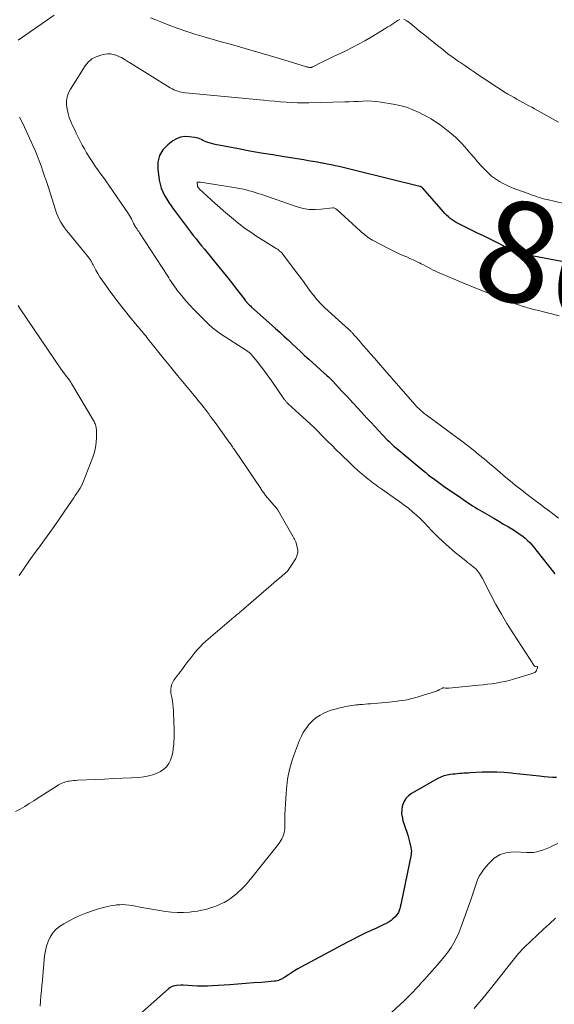
# Model space of a CAD drawing. Units: feet. Extents: x 2005000 to 2010000, y 505201 to 510002.
# Drawn here: x 2006792 to 2006898, y 505875 to 506070 of the extents above; entities that cross this region are included whole.
import ezdxf
from ezdxf.enums import TextEntityAlignment as Align

# ---------------------------------------------------------------- set-up
doc = ezdxf.new("R2010")
doc.units = ezdxf.units.FT
doc.header["$LTSCALE"] = 100
doc.header["$MEASUREMENT"] = 0
for name, color, linetype, lineweight in [('CONTOUR INDEX', 32, 'Continuous', 25), ('CONTOUR INDEX LABEL', 7, 'Continuous', 15), ('CONTOUR INTERMEDIATE', 40, 'Continuous', 15)]:
    doc.layers.add(name, color=color, linetype=linetype, lineweight=lineweight)
doc.styles.add('slant', font='romans.shx', dxfattribs={"oblique": 14.999978})

msp = doc.modelspace()

# ---------------------------------------------------------------- linework, layer by layer
at = {"layer": 'CONTOUR INDEX', "elevation": 860, "flags": 128}
for points in [[(2006905.35, 506021.26), (2006893.75, 506023.47), (2006892.95, 506023.64), (2006892.16, 506023.84), (2006891.38, 506024.06), (2006890.6, 506024.31), (2006890.16, 506024.46), (2006889.61, 506024.66), (2006889.08, 506024.88), (2006888.56, 506025.12), (2006888.04, 506025.38), (2006887.52, 506025.64), (2006887.01, 506025.91), (2006886.49, 506026.17), (2006885.98, 506026.43), (2006884.91, 506026.95), (2006883.86, 506027.47), (2006882.81, 506027.99), (2006881.76, 506028.51), (2006880.71, 506029.03), (2006878.85, 506029.94), (2006878.43, 506030.17), (2006878.02, 506030.41), (2006877.64, 506030.67), (2006877.26, 506030.95), (2006876.9, 506031.26), (2006876.55, 506031.57), (2006876.22, 506031.91), (2006875.9, 506032.26), (2006871.83, 506036.97), (2006871.77, 506037.03), (2006871.71, 506037.09), (2006871.64, 506037.14), (2006871.57, 506037.19), (2006871.5, 506037.23), (2006871.42, 506037.27), (2006871.34, 506037.3), (2006871.26, 506037.32), (2006858.38, 506040.47), (2006857.59, 506040.66), (2006856.8, 506040.85), (2006856, 506041.04), (2006855.21, 506041.23), (2006854.42, 506041.42), (2006853.63, 506041.59), (2006852.83, 506041.75), (2006852.03, 506041.9), (2006851.83, 506041.94), (2006850.92, 506042.1), (2006850.02, 506042.26), (2006849.11, 506042.41), (2006848.21, 506042.56), (2006844.33, 506043.18), (2006842.06, 506043.55), (2006839.79, 506043.93), (2006837.53, 506044.33), (2006835.26, 506044.74), (2006831.37, 506045.46), (2006830.89, 506045.56), (2006830.41, 506045.67), (2006829.93, 506045.81), (2006829.46, 506045.95), (2006829.19, 506046.05), (2006828.86, 506046.17), (2006828.54, 506046.3), (2006828.22, 506046.44), (2006827.91, 506046.6), (2006827.59, 506046.74), (2006827.27, 506046.87), (2006826.94, 506046.96), (2006826.6, 506047.02), (2006825.49, 506047.17), (2006824.61, 506047.19), (2006823.78, 506047.07), (2006822.99, 506046.76), (2006822.23, 506046.32), (2006821.26, 506045.58), (2006820.29, 506044.55), (2006819.6, 506043.42), (2006819.29, 506042.12), (2006819.26, 506040.72), (2006819.57, 506038.54), (2006819.73, 506037.74), (2006819.95, 506036.97), (2006820.26, 506036.22), (2006820.62, 506035.5), (2006821.04, 506034.8), (2006821.48, 506034.11), (2006821.94, 506033.43), (2006822.42, 506032.77), (2006825.78, 506028.28), (2006826.32, 506027.58), (2006826.86, 506026.89), (2006827.41, 506026.2), (2006827.97, 506025.53), (2006828.53, 506024.86), (2006829.09, 506024.18), (2006829.65, 506023.5), (2006830.2, 506022.82), (2006833.41, 506018.81), (2006833.55, 506018.65), (2006833.68, 506018.48), (2006833.81, 506018.31), (2006833.95, 506018.15), (2006834.08, 506017.98), (2006834.21, 506017.81), (2006834.34, 506017.64), (2006834.47, 506017.48), (2006836.57, 506014.74), (2006836.61, 506014.68), (2006836.66, 506014.62), (2006836.7, 506014.57), (2006836.74, 506014.51), (2006836.78, 506014.45), (2006836.83, 506014.4), (2006836.88, 506014.34), (2006836.93, 506014.29), (2006837.14, 506014.07), (2006837.31, 506013.91), (2006837.47, 506013.75), (2006837.63, 506013.6), (2006837.8, 506013.45), (2006842.61, 506009.15), (2006843.45, 506008.39), (2006844.28, 506007.63), (2006845.1, 506006.87), (2006845.92, 506006.09), (2006846.74, 506005.32), (2006847.56, 506004.55), (2006848.39, 506003.78), (2006849.22, 506003.03), (2006852.26, 506000.29), (2006852.47, 506000.1), (2006852.67, 505999.9), (2006852.88, 505999.71), (2006853.09, 505999.52), (2006853.3, 505999.32), (2006853.5, 505999.12), (2006853.7, 505998.92), (2006853.9, 505998.72), (2006855.78, 505996.72), (2006856.87, 505995.55), (2006857.96, 505994.38), (2006859.05, 505993.2), (2006860.12, 505992.01), (2006860.83, 505991.23), (2006861.56, 505990.44), (2006862.29, 505989.65), (2006863.03, 505988.87), (2006863.77, 505988.09), (2006864.84, 505986.98), (2006865.06, 505986.77), (2006865.27, 505986.55), (2006865.49, 505986.34), (2006865.72, 505986.14), (2006865.94, 505985.93), (2006866.17, 505985.73), (2006866.4, 505985.54), (2006866.64, 505985.34), (2006871.89, 505980.95), (2006872.39, 505980.53), (2006872.9, 505980.12), (2006873.42, 505979.72), (2006873.94, 505979.33), (2006874.47, 505978.94), (2006875, 505978.55), (2006875.53, 505978.18), (2006876.07, 505977.8), (2006879.27, 505975.58), (2006879.74, 505975.25), (2006880.22, 505974.92), (2006880.7, 505974.6), (2006881.18, 505974.28), (2006881.66, 505973.96), (2006882.15, 505973.65), (2006882.65, 505973.35), (2006883.15, 505973.06), (2006885.89, 505971.48), (2006886.87, 505970.91), (2006887.84, 505970.33), (2006888.8, 505969.75), (2006889.77, 505969.15), (2006890.63, 505968.61), (2006891.15, 505968.27), (2006891.64, 505967.9), (2006892.12, 505967.51), (2006892.57, 505967.09), (2006893.01, 505966.64), (2006893.43, 505966.19), (2006893.83, 505965.72), (2006894.23, 505965.24), (2006897.99, 505960.43)], [(2006898.34, 505920.08), (2006897.52, 505920.07), (2006896.7, 505920.11), (2006895.88, 505920.17), (2006894.94, 505920.28), (2006893.65, 505920.42), (2006892.35, 505920.57), (2006891.06, 505920.72), (2006889.77, 505920.86), (2006889.43, 505920.9), (2006887.97, 505921.03), (2006886.51, 505921.12), (2006885.04, 505921.12), (2006883.58, 505921.08), (2006881.28, 505920.96), (2006880.84, 505920.94), (2006880.4, 505920.91), (2006879.97, 505920.88), (2006879.53, 505920.85), (2006879.09, 505920.82), (2006878.65, 505920.78), (2006878.22, 505920.74), (2006877.78, 505920.7), (2006877.31, 505920.64), (2006876.65, 505920.53), (2006876, 505920.36), (2006875.38, 505920.12), (2006874.78, 505919.82), (2006869.61, 505916.87), (2006868.99, 505916.4), (2006868.47, 505915.86), (2006868.09, 505915.21), (2006867.8, 505914.49), (2006867.76, 505914.32), (2006867.64, 505913.62), (2006867.61, 505912.92), (2006867.7, 505912.23), (2006867.87, 505911.55), (2006868.35, 505910.14), (2006868.6, 505909.37), (2006868.84, 505908.59), (2006869.05, 505907.81), (2006869.25, 505907.02), (2006869.47, 505906.13), (2006869.53, 505905.78), (2006869.56, 505905.44), (2006869.54, 505905.1), (2006869.49, 505904.76), (2006867.51, 505895.17), (2006867.47, 505894.95), (2006867.42, 505894.74), (2006867.38, 505894.52), (2006867.33, 505894.31), (2006867.28, 505894.09), (2006867.22, 505893.89), (2006867.15, 505893.68), (2006867.08, 505893.48), (2006866.99, 505893.29), (2006866.88, 505893.1), (2006866.76, 505892.93), (2006866.62, 505892.76), (2006866.25, 505892.35), (2006865.89, 505892.01), (2006865.52, 505891.7), (2006865.12, 505891.42), (2006864.7, 505891.18), (2006863.98, 505890.81), (2006863.45, 505890.55), (2006862.92, 505890.29), (2006862.39, 505890.05), (2006861.84, 505889.82), (2006861.3, 505889.59), (2006860.77, 505889.35), (2006860.23, 505889.1), (2006859.71, 505888.84), (2006859.47, 505888.72), (2006858.83, 505888.4), (2006858.18, 505888.06), (2006857.54, 505887.73), (2006856.91, 505887.39), (2006847.64, 505882.42), (2006847.01, 505882.07), (2006846.39, 505881.71), (2006845.78, 505881.32), (2006845.18, 505880.93), (2006844.45, 505880.43), (2006844.21, 505880.28), (2006843.98, 505880.14), (2006843.73, 505880.01), (2006843.48, 505879.9), (2006843.23, 505879.8), (2006842.96, 505879.71), (2006842.7, 505879.66), (2006842.42, 505879.62), (2006839.84, 505879.41), (2006838.27, 505879.29), (2006836.71, 505879.17), (2006835.14, 505879.05), (2006833.57, 505878.94), (2006830.14, 505878.7), (2006829.15, 505878.65), (2006828.16, 505878.63), (2006827.17, 505878.65), (2006826.17, 505878.71), (2006824.32, 505878.85), (2006824.26, 505878.85), (2006824.19, 505878.86), (2006824.13, 505878.86), (2006824.07, 505878.87), (2006824, 505878.87), (2006823.94, 505878.88), (2006823.88, 505878.88), (2006823.81, 505878.87), (2006823.01, 505878.81), (2006822.57, 505878.73), (2006822.15, 505878.59), (2006821.76, 505878.38), (2006821.39, 505878.11), (2006815.65, 505873)]]:
    msp.add_lwpolyline(points, dxfattribs=at)
at = {"layer": 'CONTOUR INTERMEDIATE', "flags": 128}
for points, elevation in [([(2006798.72, 506071.3), (2006791.58, 506066.33)], 868), ([(2006867.24, 506070.4), (2006867.03, 506070.31), (2006866.83, 506070.2), (2006866.64, 506070.09), (2006866.45, 506069.96), (2006866.06, 506069.7), (2006865.68, 506069.44), (2006865.3, 506069.19), (2006864.91, 506068.94), (2006864.52, 506068.7), (2006861.58, 506066.92), (2006860.35, 506066.2), (2006859.1, 506065.5), (2006857.83, 506064.85), (2006856.55, 506064.22), (2006856, 506063.96), (2006854.98, 506063.48), (2006853.96, 506062.99), (2006852.95, 506062.49), (2006851.94, 506061.99), (2006850.03, 506061.02), (2006849.97, 506061), (2006849.92, 506060.98), (2006849.87, 506060.95), (2006849.81, 506060.93), (2006849.76, 506060.92), (2006849.7, 506060.91), (2006849.64, 506060.9), (2006849.58, 506060.9), (2006849.51, 506060.9), (2006849.44, 506060.9), (2006849.38, 506060.91), (2006849.31, 506060.91), (2006849.14, 506060.95), (2006848.99, 506060.97), (2006848.84, 506061.01), (2006848.69, 506061.05), (2006848.55, 506061.09), (2006844.49, 506062.34), (2006842.91, 506062.82), (2006841.33, 506063.3), (2006839.75, 506063.76), (2006838.17, 506064.22), (2006836.59, 506064.67), (2006835, 506065.12), (2006833.42, 506065.57), (2006831.83, 506066.02), (2006828.44, 506066.97), (2006826.64, 506067.5), (2006824.86, 506068.08), (2006823.1, 506068.7), (2006821.35, 506069.37), (2006819.9, 506069.94), (2006818.88, 506070.34), (2006817.86, 506070.74)], 868), ([(2006898.74, 506050.06), (2006893.99, 506052.68), (2006893.41, 506053), (2006892.83, 506053.32), (2006892.24, 506053.63), (2006891.65, 506053.95), (2006891.07, 506054.26), (2006890.49, 506054.59), (2006889.91, 506054.92), (2006889.34, 506055.26), (2006888.71, 506055.63), (2006887.83, 506056.16), (2006886.96, 506056.71), (2006886.09, 506057.26), (2006885.23, 506057.83), (2006883, 506059.31), (2006882.04, 506059.96), (2006881.08, 506060.61), (2006880.12, 506061.27), (2006879.17, 506061.93), (2006878.92, 506062.1), (2006877.86, 506062.87), (2006876.8, 506063.64), (2006875.76, 506064.44), (2006874.73, 506065.25), (2006872.2, 506067.28), (2006871.69, 506067.69), (2006871.17, 506068.11), (2006870.66, 506068.54), (2006870.15, 506068.96), (2006869.29, 506069.69), (2006869.21, 506069.75), (2006869.14, 506069.81), (2006869.06, 506069.87), (2006868.98, 506069.93), (2006868.9, 506069.98), (2006868.82, 506070.04), (2006868.74, 506070.09), (2006868.65, 506070.14), (2006868.09, 506070.47)], 868), ([(2006899.8, 506033.95), (2006896.51, 506034.68), (2006896, 506034.8), (2006895.49, 506034.93), (2006894.99, 506035.08), (2006894.49, 506035.24), (2006894, 506035.41), (2006893.5, 506035.59), (2006893.01, 506035.76), (2006892.52, 506035.94), (2006890.45, 506036.7), (2006889.57, 506037.05), (2006888.7, 506037.42), (2006887.86, 506037.84), (2006887.02, 506038.29), (2006886.23, 506038.8), (2006885.47, 506039.35), (2006884.77, 506039.97), (2006884.11, 506040.64), (2006883.53, 506041.28), (2006882.76, 506042.14), (2006882, 506043.01), (2006881.23, 506043.88), (2006880.48, 506044.75), (2006880.13, 506045.15), (2006879.53, 506045.81), (2006878.92, 506046.45), (2006878.27, 506047.07), (2006877.6, 506047.67), (2006877.52, 506047.74), (2006876.88, 506048.27), (2006876.22, 506048.8), (2006875.55, 506049.3), (2006874.87, 506049.79), (2006874.17, 506050.26), (2006873.46, 506050.71), (2006872.73, 506051.12), (2006871.99, 506051.52), (2006871.07, 506051.98), (2006869.84, 506052.53), (2006868.58, 506053.01), (2006867.29, 506053.37), (2006865.97, 506053.65), (2006863.52, 506054.05), (2006862.63, 506054.17), (2006861.74, 506054.24), (2006860.84, 506054.26), (2006859.94, 506054.23), (2006859.04, 506054.18), (2006858.14, 506054.13), (2006857.24, 506054.1), (2006856.34, 506054.07), (2006849.24, 506053.92), (2006848.11, 506053.91), (2006846.98, 506053.92), (2006845.86, 506053.96), (2006844.73, 506054.02), (2006843.61, 506054.1), (2006842.48, 506054.19), (2006841.36, 506054.29), (2006840.24, 506054.4), (2006824.8, 506055.89), (2006824.4, 506055.94), (2006824, 506056.01), (2006823.61, 506056.1), (2006823.22, 506056.21), (2006822.84, 506056.34), (2006822.47, 506056.49), (2006822.11, 506056.67), (2006821.75, 506056.87), (2006813.65, 506061.89), (2006813.39, 506062.05), (2006813.13, 506062.21), (2006812.87, 506062.38), (2006812.61, 506062.54), (2006812.11, 506062.86), (2006812.01, 506062.91), (2006810.96, 506063.33), (2006810.45, 506063.49), (2006809.92, 506063.58), (2006809.39, 506063.58), (2006808.85, 506063.52), (2006807.95, 506063.34), (2006807.04, 506063.03), (2006806.2, 506062.59), (2006805.5, 506061.97), (2006804.89, 506061.22), (2006801.96, 506056.6), (2006801.58, 506055.86), (2006801.32, 506055.09), (2006801.2, 506054.29), (2006801.19, 506053.46), (2006801.31, 506052.62), (2006801.48, 506051.79), (2006801.73, 506050.99), (2006802.03, 506050.2), (2006802.38, 506049.42), (2006802.73, 506048.64), (2006803.09, 506047.87), (2006803.46, 506047.1), (2006803.48, 506047.06), (2006803.87, 506046.27), (2006804.28, 506045.5), (2006804.72, 506044.74), (2006805.17, 506043.99), (2006806.12, 506042.47), (2006806.52, 506041.84), (2006806.94, 506041.22), (2006807.37, 506040.61), (2006807.81, 506040.01), (2006808.25, 506039.41), (2006808.69, 506038.8), (2006809.12, 506038.19), (2006809.55, 506037.58), (2006813.44, 506031.85), (2006813.64, 506031.53), (2006813.84, 506031.21), (2006814.03, 506030.87), (2006814.2, 506030.53), (2006814.46, 506030), (2006814.5, 506029.92), (2006814.54, 506029.84), (2006814.57, 506029.76), (2006814.61, 506029.68), (2006814.66, 506029.6), (2006814.7, 506029.53), (2006814.75, 506029.45), (2006814.79, 506029.38), (2006815.01, 506029.06), (2006815.17, 506028.82), (2006815.33, 506028.58), (2006815.49, 506028.35), (2006815.64, 506028.11), (2006821.25, 506019.48), (2006821.47, 506019.14), (2006821.69, 506018.8), (2006821.91, 506018.46), (2006822.13, 506018.13), (2006822.36, 506017.79), (2006822.59, 506017.46), (2006822.83, 506017.14), (2006823.08, 506016.82), (2006824.07, 506015.57), (2006824.83, 506014.64), (2006825.62, 506013.74), (2006826.44, 506012.86), (2006827.28, 506012), (2006829.61, 506009.72), (2006829.86, 506009.49), (2006830.11, 506009.26), (2006830.37, 506009.04), (2006830.63, 506008.83), (2006830.9, 506008.63), (2006831.17, 506008.43), (2006831.44, 506008.24), (2006831.72, 506008.05), (2006837.03, 506004.61), (2006837.17, 506004.51), (2006837.31, 506004.41), (2006837.44, 506004.31), (2006837.57, 506004.2), (2006837.7, 506004.08), (2006837.82, 506003.96), (2006837.94, 506003.83), (2006838.05, 506003.7), (2006839.17, 506002.29), (2006839.84, 506001.44), (2006840.49, 506000.59), (2006841.12, 505999.72), (2006841.74, 505998.85), (2006844.43, 505994.99), (2006844.51, 505994.88), (2006844.59, 505994.77), (2006844.68, 505994.66), (2006844.77, 505994.56), (2006844.86, 505994.46), (2006844.95, 505994.36), (2006845.05, 505994.26), (2006845.15, 505994.17), (2006850.19, 505989.54), (2006850.24, 505989.49), (2006850.29, 505989.45), (2006850.34, 505989.4), (2006850.39, 505989.36), (2006850.43, 505989.31), (2006850.48, 505989.26), (2006850.53, 505989.22), (2006850.58, 505989.17), (2006852.15, 505987.57), (2006852.98, 505986.73), (2006853.82, 505985.89), (2006854.66, 505985.06), (2006855.51, 505984.23), (2006857.59, 505982.22), (2006858.19, 505981.64), (2006858.8, 505981.08), (2006859.43, 505980.53), (2006860.06, 505980), (2006860.6, 505979.56), (2006860.98, 505979.25), (2006861.36, 505978.95), (2006861.74, 505978.66), (2006862.13, 505978.37), (2006862.53, 505978.09), (2006862.92, 505977.8), (2006863.32, 505977.52), (2006863.71, 505977.24), (2006866.43, 505975.35), (2006867.29, 505974.73), (2006868.13, 505974.1), (2006868.96, 505973.45), (2006869.77, 505972.78), (2006870.57, 505972.08), (2006871.34, 505971.37), (2006872.09, 505970.63), (2006872.82, 505969.87), (2006873.57, 505969.07), (2006874.68, 505967.92), (2006875.83, 505966.81), (2006877.02, 505965.74), (2006878.25, 505964.71), (2006880.37, 505963), (2006880.71, 505962.73), (2006881.05, 505962.46), (2006881.39, 505962.2), (2006881.73, 505961.93), (2006881.82, 505961.86), (2006882.1, 505961.62), (2006882.37, 505961.36), (2006882.62, 505961.09), (2006882.85, 505960.8), (2006883.06, 505960.49), (2006883.26, 505960.18), (2006883.45, 505959.86), (2006883.63, 505959.53), (2006885.29, 505956.3), (2006886.32, 505954.36), (2006887.39, 505952.45), (2006888.51, 505950.58), (2006889.68, 505948.72), (2006893.97, 505942.13), (2006894.08, 505942.08), (2006894.11, 505942.07), (2006894.12, 505942.07), (2006894.14, 505942.08), (2006894.38, 505942.11), (2006894.48, 505942.09), (2006894.55, 505942.05), (2006894.58, 505941.98), (2006894.58, 505941.89), (2006894.46, 505941.49), (2006894.39, 505941.32), (2006894.3, 505941.16), (2006894.17, 505941.03), (2006894.02, 505940.91), (2006893.85, 505940.82), (2006893.68, 505940.73), (2006893.5, 505940.66), (2006893.32, 505940.6), (2006889.8, 505939.55), (2006888.96, 505939.31), (2006888.11, 505939.1), (2006887.25, 505938.93), (2006886.39, 505938.78), (2006885.52, 505938.66), (2006884.65, 505938.54), (2006883.78, 505938.44), (2006882.91, 505938.35), (2006877.01, 505937.79), (2006876.83, 505937.78), (2006876.66, 505937.78), (2006876.49, 505937.78), (2006876.32, 505937.79), (2006876.08, 505937.81), (2006876.03, 505937.82), (2006875.98, 505937.82), (2006875.92, 505937.82), (2006875.87, 505937.82), (2006875.82, 505937.82), (2006875.77, 505937.81), (2006875.72, 505937.79), (2006875.68, 505937.77), (2006875.19, 505937.51), (2006875.09, 505937.46), (2006874.98, 505937.4), (2006874.88, 505937.35), (2006874.78, 505937.3), (2006874.67, 505937.24), (2006874.56, 505937.2), (2006874.45, 505937.16), (2006874.34, 505937.12), (2006870.22, 505935.87), (2006869.59, 505935.69), (2006868.96, 505935.54), (2006868.33, 505935.42), (2006867.69, 505935.31), (2006867.04, 505935.23), (2006866.4, 505935.15), (2006865.75, 505935.09), (2006865.11, 505935.02), (2006861.47, 505934.69), (2006860.92, 505934.65), (2006860.38, 505934.6), (2006859.83, 505934.55), (2006859.29, 505934.5), (2006859.07, 505934.48), (2006858.63, 505934.44), (2006858.2, 505934.39), (2006857.77, 505934.33), (2006857.33, 505934.26), (2006856.9, 505934.19), (2006856.47, 505934.1), (2006856.04, 505934.01), (2006855.62, 505933.91), (2006854.43, 505933.6), (2006853.67, 505933.38), (2006852.92, 505933.11), (2006852.19, 505932.79), (2006851.49, 505932.43), (2006850.82, 505932.01), (2006850.19, 505931.53), (2006849.63, 505930.99), (2006849.11, 505930.4), (2006849.06, 505930.33), (2006848.58, 505929.66), (2006848.13, 505928.96), (2006847.75, 505928.22), (2006847.4, 505927.46), (2006846.55, 505925.36), (2006845.9, 505923.5), (2006845.36, 505921.63), (2006845.01, 505919.71), (2006844.77, 505917.76), (2006844.63, 505915.91), (2006844.57, 505914.83), (2006844.51, 505913.75), (2006844.49, 505912.67), (2006844.47, 505911.59), (2006844.47, 505910.26), (2006844.45, 505909.85), (2006844.41, 505909.44), (2006844.32, 505909.04), (2006844.21, 505908.65), (2006844.06, 505908.27), (2006843.89, 505907.9), (2006843.68, 505907.55), (2006843.44, 505907.21), (2006842.91, 505906.51), (2006842.39, 505905.83), (2006841.86, 505905.16), (2006841.34, 505904.49), (2006840.81, 505903.82), (2006837.95, 505900.21), (2006837.31, 505899.45), (2006836.65, 505898.7), (2006835.96, 505897.99), (2006835.24, 505897.31), (2006834.86, 505896.97), (2006834.3, 505896.49), (2006833.71, 505896.05), (2006833.09, 505895.65), (2006832.44, 505895.28), (2006831.78, 505894.96), (2006831.1, 505894.66), (2006830.41, 505894.39), (2006829.7, 505894.16), (2006829.56, 505894.11), (2006828.78, 505893.89), (2006827.98, 505893.7), (2006827.18, 505893.56), (2006826.38, 505893.44), (2006825.58, 505893.35), (2006824.39, 505893.27), (2006823.21, 505893.24), (2006822.02, 505893.31), (2006820.83, 505893.45), (2006819.65, 505893.64), (2006818.47, 505893.84), (2006817.29, 505894.05), (2006816.11, 505894.28), (2006814.17, 505894.66), (2006813.57, 505894.75), (2006812.96, 505894.81), (2006812.35, 505894.83), (2006811.74, 505894.81), (2006811.13, 505894.76), (2006810.52, 505894.68), (2006809.92, 505894.57), (2006809.32, 505894.43), (2006807.73, 505894.03), (2006806.36, 505893.62), (2006805.01, 505893.16), (2006803.7, 505892.6), (2006802.41, 505891.98), (2006800.62, 505891.04), (2006799.81, 505890.52), (2006799.09, 505889.92), (2006798.48, 505889.2), (2006797.95, 505888.39), (2006797.54, 505887.51), (2006797.21, 505886.6), (2006796.99, 505885.66), (2006796.84, 505884.7), (2006796.48, 505880.8), (2006796.39, 505879.78), (2006796.29, 505878.76), (2006796.2, 505877.74), (2006796.11, 505876.72), (2006796.03, 505875.7), (2006795.96, 505874.68)], 864), ([(2006791.88, 506051.03), (2006792.36, 506050.04), (2006792.83, 506049.05), (2006794.51, 506045.4), (2006794.95, 506044.41), (2006795.37, 506043.41), (2006795.76, 506042.4), (2006796.14, 506041.39), (2006796.49, 506040.36), (2006796.84, 506039.34), (2006797.18, 506038.31), (2006797.51, 506037.27), (2006798.99, 506032.64), (2006799.21, 506032.02), (2006799.45, 506031.41), (2006799.74, 506030.81), (2006800.05, 506030.23), (2006800.4, 506029.67), (2006800.76, 506029.12), (2006801.15, 506028.59), (2006801.56, 506028.07), (2006805.71, 506022.99), (2006805.82, 506022.85), (2006805.92, 506022.71), (2006806.01, 506022.56), (2006806.1, 506022.4), (2006806.18, 506022.24), (2006806.27, 506022.09), (2006806.35, 506021.93), (2006806.43, 506021.77), (2006807.01, 506020.69), (2006807.39, 506020.01), (2006807.8, 506019.33), (2006808.23, 506018.68), (2006808.68, 506018.03), (2006810.19, 506015.98), (2006810.67, 506015.33), (2006811.16, 506014.68), (2006811.65, 506014.04), (2006812.15, 506013.4), (2006812.67, 506012.75), (2006812.91, 506012.44), (2006813.16, 506012.14), (2006813.41, 506011.83), (2006813.66, 506011.53), (2006815.18, 506009.68), (2006815.42, 506009.39), (2006815.66, 506009.1), (2006815.91, 506008.81), (2006816.15, 506008.52), (2006816.39, 506008.23), (2006816.63, 506007.94), (2006816.87, 506007.65), (2006817.1, 506007.36), (2006819.24, 506004.69), (2006820.55, 506003.06), (2006821.87, 506001.43), (2006823.19, 505999.82), (2006824.51, 505998.2), (2006826.47, 505995.84), (2006826.85, 505995.37), (2006827.23, 505994.91), (2006827.61, 505994.45), (2006827.98, 505993.98), (2006828.06, 505993.89), (2006828.4, 505993.47), (2006828.73, 505993.05), (2006829.05, 505992.62), (2006829.37, 505992.19), (2006829.69, 505991.75), (2006830, 505991.32), (2006830.32, 505990.89), (2006830.63, 505990.45), (2006833.24, 505986.85), (2006833.38, 505986.64), (2006833.53, 505986.44), (2006833.68, 505986.23), (2006833.82, 505986.03), (2006833.97, 505985.83), (2006834.11, 505985.62), (2006834.25, 505985.41), (2006834.4, 505985.21), (2006839.68, 505977.36), (2006839.79, 505977.19), (2006839.91, 505977.01), (2006840.03, 505976.85), (2006840.15, 505976.68), (2006840.27, 505976.51), (2006840.4, 505976.34), (2006840.53, 505976.18), (2006840.66, 505976.02), (2006842.72, 505973.55), (2006842.79, 505973.47), (2006842.86, 505973.39), (2006842.92, 505973.3), (2006842.99, 505973.21), (2006843.05, 505973.13), (2006843.11, 505973.04), (2006843.16, 505972.94), (2006843.22, 505972.85), (2006846.11, 505967.78), (2006846.2, 505967.64), (2006846.28, 505967.5), (2006846.36, 505967.36), (2006846.44, 505967.22), (2006846.51, 505967.07), (2006846.58, 505966.93), (2006846.64, 505966.77), (2006846.69, 505966.62), (2006846.93, 505965.74), (2006847.01, 505965.16), (2006847.01, 505964.59), (2006846.86, 505964.04), (2006846.62, 505963.49), (2006845.81, 505962.14), (2006845.41, 505961.55), (2006844.97, 505961), (2006844.48, 505960.5), (2006843.95, 505960.03), (2006843.4, 505959.58), (2006842.84, 505959.13), (2006842.3, 505958.67), (2006841.76, 505958.21), (2006835.8, 505953.03), (2006835.62, 505952.88), (2006835.45, 505952.73), (2006835.27, 505952.59), (2006835.09, 505952.44), (2006834.9, 505952.3), (2006834.72, 505952.16), (2006834.55, 505952.01), (2006834.37, 505951.86), (2006828.79, 505947.07), (2006828.22, 505946.55), (2006827.66, 505946), (2006827.13, 505945.43), (2006826.63, 505944.83), (2006826.49, 505944.67), (2006826.07, 505944.14), (2006825.66, 505943.6), (2006825.25, 505943.06), (2006824.85, 505942.52), (2006824.65, 505942.25), (2006824.35, 505941.84), (2006824.04, 505941.43), (2006823.73, 505941.03), (2006823.42, 505940.62), (2006823, 505940.09), (2006822.89, 505939.95), (2006822.79, 505939.82), (2006822.69, 505939.68), (2006822.58, 505939.54), (2006822.56, 505939.5), (2006822.47, 505939.38), (2006822.39, 505939.25), (2006822.31, 505939.12), (2006822.24, 505938.99), (2006822.17, 505938.86), (2006822.11, 505938.72), (2006822.06, 505938.58), (2006822.02, 505938.43), (2006821.92, 505937.97), (2006821.86, 505937.6), (2006821.83, 505937.22), (2006821.86, 505936.84), (2006821.92, 505936.47), (2006822.04, 505935.91), (2006822.17, 505935.25), (2006822.28, 505934.59), (2006822.35, 505933.92), (2006822.39, 505933.25), (2006822.48, 505930.91), (2006822.51, 505929.93), (2006822.51, 505928.95), (2006822.49, 505927.96), (2006822.45, 505926.98), (2006822.43, 505926.63), (2006822.35, 505925.83), (2006822.23, 505925.04), (2006822.03, 505924.26), (2006821.8, 505923.49), (2006821.45, 505922.8), (2006821.02, 505922.18), (2006820.45, 505921.68), (2006819.8, 505921.26), (2006819.41, 505921.06), (2006818.48, 505920.67), (2006817.52, 505920.36), (2006816.53, 505920.17), (2006815.52, 505920.06), (2006814.03, 505919.98), (2006812.25, 505919.9), (2006810.48, 505919.82), (2006808.71, 505919.74), (2006806.94, 505919.66), (2006803.4, 505919.5), (2006802.99, 505919.48), (2006802.59, 505919.44), (2006802.19, 505919.39), (2006801.79, 505919.33), (2006801.58, 505919.29), (2006801.29, 505919.23), (2006800.99, 505919.16), (2006800.7, 505919.07), (2006800.42, 505918.97), (2006800.14, 505918.85), (2006799.86, 505918.72), (2006799.6, 505918.58), (2006799.34, 505918.42), (2006797.32, 505917.12), (2006796.44, 505916.55), (2006795.55, 505915.99), (2006794.67, 505915.43), (2006793.78, 505914.86), (2006792.88, 505914.32), (2006791.98, 505913.79), (2006791.06, 505913.28)], 868), ([(2006898.85, 506011.61), (2006894.49, 506012.74), (2006894.17, 506012.82), (2006893.85, 506012.9), (2006893.53, 506012.98), (2006893.21, 506013.06), (2006892.89, 506013.14), (2006892.58, 506013.23), (2006892.26, 506013.32), (2006891.95, 506013.43), (2006890.42, 506013.95), (2006889.35, 506014.33), (2006888.29, 506014.72), (2006887.23, 506015.13), (2006886.17, 506015.55), (2006885.32, 506015.9), (2006883.84, 506016.5), (2006882.36, 506017.11), (2006880.88, 506017.73), (2006879.41, 506018.34), (2006875.38, 506020.04), (2006874.88, 506020.25), (2006874.39, 506020.48), (2006873.9, 506020.72), (2006873.41, 506020.96), (2006872.93, 506021.22), (2006872.45, 506021.47), (2006871.97, 506021.72), (2006871.48, 506021.97), (2006871.19, 506022.12), (2006870.56, 506022.44), (2006869.92, 506022.74), (2006869.27, 506023.03), (2006868.62, 506023.31), (2006868.26, 506023.45), (2006867.43, 506023.8), (2006866.61, 506024.17), (2006865.8, 506024.57), (2006865, 506024.98), (2006861.85, 506026.67), (2006861.53, 506026.85), (2006861.21, 506027.04), (2006860.91, 506027.25), (2006860.61, 506027.47), (2006860.32, 506027.71), (2006860.04, 506027.94), (2006859.76, 506028.19), (2006859.48, 506028.43), (2006854.77, 506032.74), (2006854.67, 506032.82), (2006854.56, 506032.89), (2006854.44, 506032.95), (2006854.32, 506033), (2006854.17, 506033.05), (2006854.12, 506033.07), (2006854.07, 506033.08), (2006854.01, 506033.08), (2006853.96, 506033.07), (2006851.65, 506032.78), (2006850.45, 506032.71), (2006849.26, 506032.74), (2006848.09, 506032.95), (2006846.92, 506033.26), (2006839.68, 506035.74), (2006839.12, 506035.93), (2006838.55, 506036.11), (2006837.98, 506036.28), (2006837.41, 506036.45), (2006837.01, 506036.57), (2006836.63, 506036.67), (2006836.25, 506036.76), (2006835.87, 506036.83), (2006835.49, 506036.9), (2006835.1, 506036.95), (2006834.72, 506037.01), (2006834.34, 506037.07), (2006833.95, 506037.14), (2006827.75, 506038.16), (2006827.63, 506038.17), (2006827.51, 506038.18), (2006827.39, 506038.18), (2006827.26, 506038.18), (2006827.17, 506038.15), (2006827.11, 506038.1), (2006827.07, 506038.02), (2006827.06, 506037.93), (2006827.13, 506037.48), (2006827.16, 506037.38), (2006827.19, 506037.28), (2006827.23, 506037.19), (2006827.28, 506037.1), (2006827.33, 506037.02), (2006827.39, 506036.94), (2006827.46, 506036.86), (2006827.53, 506036.79), (2006829.01, 506035.42), (2006829.83, 506034.67), (2006830.65, 506033.92), (2006831.48, 506033.19), (2006832.32, 506032.47), (2006834.68, 506030.47), (2006835.16, 506030.07), (2006835.65, 506029.67), (2006836.15, 506029.3), (2006836.66, 506028.92), (2006837.17, 506028.57), (2006837.69, 506028.21), (2006838.21, 506027.87), (2006838.74, 506027.53), (2006842.77, 506025), (2006842.98, 506024.86), (2006843.18, 506024.72), (2006843.37, 506024.56), (2006843.56, 506024.4), (2006843.74, 506024.23), (2006843.92, 506024.05), (2006844.08, 506023.86), (2006844.23, 506023.66), (2006846.04, 506021.24), (2006846.79, 506020.24), (2006847.54, 506019.23), (2006848.28, 506018.23), (2006849.03, 506017.22), (2006849.98, 506015.94), (2006850.26, 506015.58), (2006850.53, 506015.22), (2006850.82, 506014.88), (2006851.11, 506014.53), (2006851.42, 506014.2), (2006851.73, 506013.87), (2006852.05, 506013.56), (2006852.38, 506013.25), (2006857.13, 506008.95), (2006857.22, 506008.87), (2006857.31, 506008.79), (2006857.39, 506008.71), (2006857.48, 506008.63), (2006857.56, 506008.55), (2006857.64, 506008.47), (2006857.72, 506008.38), (2006857.8, 506008.29), (2006859.17, 506006.72), (2006859.93, 506005.84), (2006860.7, 506004.97), (2006861.46, 506004.09), (2006862.22, 506003.22), (2006865.11, 505999.92), (2006865.18, 505999.84), (2006865.25, 505999.76), (2006865.32, 505999.68), (2006865.39, 505999.6), (2006865.47, 505999.52), (2006865.54, 505999.43), (2006865.61, 505999.35), (2006865.68, 505999.27), (2006865.89, 505999.02), (2006866.07, 505998.82), (2006866.25, 505998.61), (2006866.43, 505998.41), (2006866.61, 505998.2), (2006870.22, 505994.03), (2006870.34, 505993.9), (2006870.46, 505993.77), (2006870.59, 505993.64), (2006870.72, 505993.52), (2006871.11, 505993.16), (2006871.43, 505992.86), (2006871.77, 505992.57), (2006872.11, 505992.29), (2006872.46, 505992.02), (2006879.59, 505986.74), (2006880.7, 505985.89), (2006881.8, 505985.03), (2006882.89, 505984.15), (2006883.96, 505983.26), (2006885.03, 505982.35), (2006886.09, 505981.45), (2006887.16, 505980.54), (2006888.23, 505979.64), (2006889.58, 505978.5), (2006890.1, 505978.07), (2006890.63, 505977.64), (2006891.16, 505977.23), (2006891.7, 505976.82), (2006892.24, 505976.41), (2006892.78, 505976), (2006893.32, 505975.6), (2006893.86, 505975.19), (2006895.09, 505974.26), (2006896, 505973.57), (2006896.91, 505972.88), (2006897.81, 505972.19), (2006898.72, 505971.49)], 856), ([(2006791.59, 506013.66), (2006791.99, 506013.03), (2006800.21, 506000.95), (2006800.33, 506000.77), (2006800.46, 506000.59), (2006800.58, 506000.41), (2006800.71, 506000.24), (2006800.86, 506000.03), (2006800.91, 505999.95), (2006800.97, 505999.88), (2006801.02, 505999.81), (2006801.08, 505999.74), (2006801.13, 505999.67), (2006801.19, 505999.6), (2006801.25, 505999.53), (2006801.3, 505999.46), (2006801.54, 505999.16), (2006801.7, 505998.93), (2006801.87, 505998.7), (2006802.02, 505998.46), (2006802.17, 505998.22), (2006806.52, 505990.85), (2006806.63, 505990.64), (2006806.74, 505990.43), (2006806.84, 505990.21), (2006806.92, 505989.99), (2006807, 505989.76), (2006807.05, 505989.53), (2006807.08, 505989.3), (2006807.09, 505989.06), (2006807.11, 505987.52), (2006807.06, 505986.52), (2006806.93, 505985.53), (2006806.7, 505984.57), (2006806.4, 505983.61), (2006804.55, 505978.81), (2006804.36, 505978.35), (2006804.14, 505977.9), (2006803.9, 505977.47), (2006803.63, 505977.04), (2006803.56, 505976.93), (2006803.24, 505976.46), (2006802.92, 505975.99), (2006802.6, 505975.52), (2006802.28, 505975.05), (2006799.84, 505971.48), (2006798.85, 505970.05), (2006797.85, 505968.63), (2006796.84, 505967.22), (2006795.82, 505965.82), (2006794.79, 505964.41), (2006793.78, 505963), (2006792.78, 505961.58), (2006791.79, 505960.15)], 872), ([(2006898.57, 505906.96), (2006897.85, 505906.61), (2006897.68, 505906.53), (2006897.05, 505906.23), (2006896.41, 505905.95), (2006895.76, 505905.7), (2006895.1, 505905.47), (2006894.43, 505905.3), (2006893.75, 505905.18), (2006893.06, 505905.14), (2006892.37, 505905.14), (2006890.06, 505905.29), (2006888.57, 505905.16), (2006887.19, 505904.78), (2006885.98, 505904.03), (2006884.88, 505903.02), (2006883.92, 505901.83), (2006883.44, 505901.16), (2006883.01, 505900.47), (2006882.66, 505899.73), (2006882.37, 505898.96), (2006882.11, 505898.17), (2006881.85, 505897.38), (2006881.59, 505896.6), (2006881.31, 505895.81), (2006879.38, 505890.29), (2006878.97, 505889.26), (2006878.52, 505888.25), (2006877.99, 505887.28), (2006877.41, 505886.33), (2006876.77, 505885.42), (2006876.11, 505884.53), (2006875.41, 505883.66), (2006874.69, 505882.82), (2006872.15, 505879.99), (2006871.58, 505879.36), (2006871.01, 505878.73), (2006870.43, 505878.11), (2006869.84, 505877.49), (2006869.25, 505876.89), (2006868.65, 505876.29), (2006868.04, 505875.7), (2006867.42, 505875.11), (2006863.04, 505871.07)], 856), ([(2006898.1, 505892.12), (2006896.91, 505891.04), (2006895.73, 505889.94), (2006891.98, 505886.37), (2006891.67, 505886.07), (2006891.38, 505885.77), (2006891.1, 505885.46), (2006890.82, 505885.14), (2006890.55, 505884.82), (2006890.28, 505884.49), (2006890.01, 505884.16), (2006889.75, 505883.83), (2006885.24, 505878.13), (2006884.67, 505877.42), (2006884.11, 505876.72), (2006883.53, 505876.02), (2006882.95, 505875.33), (2006882, 505874.2)], 852)]:
    msp.add_lwpolyline(points, dxfattribs=dict(at, elevation=elevation))

# ---------------------------------------------------------------- texts
at = {"layer": 'CONTOUR INDEX LABEL', "style": 'slant', "oblique": 15}
msp.add_text('860', height=20, rotation=344.3942, dxfattribs=at).set_placement((2006905.28, 506020.26, 860), align=Align.MIDDLE_CENTER)

doc.saveas('drawing.dxf')
